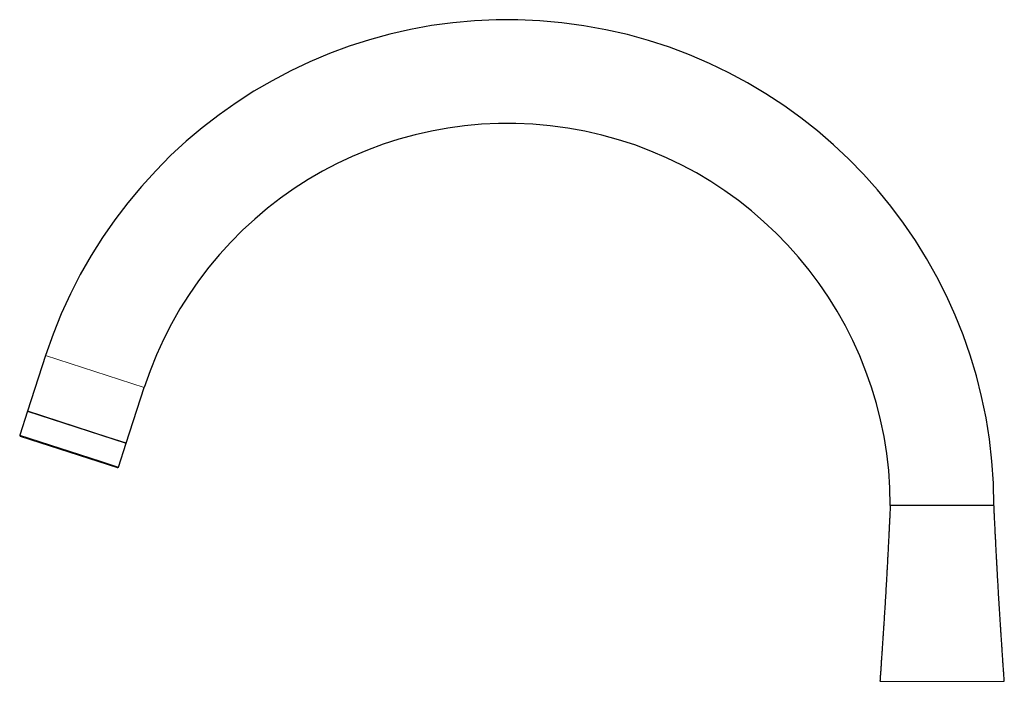
# Model space of a CAD drawing. Units: millimetres. Extents: x 8 to 838, y 12 to 878.
# Drawn here: x 32 to 279, y 712 to 878 of the extents above; entities that cross this region are included whole.
import ezdxf

# ---------------------------------------------------------------- set-up
doc = ezdxf.new("R2010")
doc.units = ezdxf.units.MM

msp = doc.modelspace()

# ---------------------------------------------------------------- linework, layer by layer
at = {"color": 7, "linetype": 'Continuous', "lineweight": 30}
for p, q in [((38.76, 793.95), (34.21, 779.94)), ((58.94, 771.9), (63.49, 785.91)), ((34.21, 779.94), (32.26, 773.95)), ((54.46, 773.36), (34.21, 779.94)), ((34.21, 779.94), (58.94, 771.9)), ((32.39, 773.7), (56.74, 765.78)), ((58.94, 771.9), (54.46, 773.36)), ((56.99, 765.91), (58.94, 771.9))]:
    msp.add_line(p, q, dxfattribs=at)
at = {"color": 8, "linetype": 'Continuous', "lineweight": 0}
for p, q in [((38.76, 793.95), (63.49, 785.91)), ((52.51, 767.37), (32.26, 773.95)), ((56.99, 765.91), (52.51, 767.37))]:
    msp.add_line(p, q, dxfattribs=at)
at = {"color": 7, "linetype": 'Continuous', "lineweight": 30}
for centre, radius, start, end in [((154.68, 756.28), 121.88, 360, 162), ((154.68, 756.28), 95.88, 360, 162), ((32.45, 773.89), 0.2, 162, 252), ((56.8, 765.97), 0.2, 252, 342)]:
    msp.add_arc(centre, radius, start, end, dxfattribs=at)
for points, knots in [([(250.56, 756.28), (250.55, 756.07), (250.53, 755.65), (250.5, 755.02), (250.47, 754.41), (250.44, 753.81), (250.42, 753.23), (250.39, 752.67), (250.36, 752.12), (250.34, 751.59), (250.31, 751.03), (250.28, 750.45), (250.25, 749.86), (250.22, 749.27), (250.19, 748.7), (250.16, 748.14), (250.14, 747.56), (250.1, 746.95), (250.07, 746.33), (250.04, 745.71), (250.01, 745.11), (249.98, 744.52), (249.95, 743.95), (249.92, 743.39), (249.89, 742.84), (249.86, 742.24), (249.83, 741.61), (249.79, 740.93), (249.75, 740.26), (249.72, 739.6), (249.68, 738.94), (249.64, 738.3), (249.6, 737.58), (249.56, 736.79), (249.51, 735.93), (249.46, 735.07), (249.41, 734.24), (249.36, 733.42), (249.32, 732.63), (249.27, 731.83), (249.22, 731.03), (249.17, 730.22), (249.12, 729.4), (249.07, 728.65), (249.03, 727.99), (248.99, 727.4), (248.95, 726.8), (248.92, 726.2), (248.88, 725.58), (248.84, 724.96), (248.79, 724.32), (248.75, 723.69), (248.71, 723.07), (248.67, 722.47), (248.63, 721.85), (248.59, 721.21), (248.55, 720.61), (248.51, 720.05), (248.47, 719.52), (248.44, 718.98), (248.4, 718.42), (248.36, 717.86), (248.32, 717.28), (248.28, 716.69), (248.24, 716.08), (248.2, 715.46), (248.16, 714.87), (248.12, 714.32), (248.08, 713.8), (248.04, 713.26), (248.01, 712.72), (247.98, 712.35), (247.97, 712.17)], [0, 0, 0, 0, 0.014561, 0.028755, 0.042599, 0.056112, 0.069308, 0.081976, 0.094368, 0.106496, 0.118374, 0.132203, 0.145711, 0.158916, 0.171835, 0.184484, 0.196876, 0.211429, 0.225656, 0.239579, 0.253218, 0.266593, 0.27949, 0.292164, 0.304633, 0.316911, 0.332594, 0.348008, 0.363181, 0.378139, 0.392909, 0.407513, 0.421977, 0.441676, 0.46121, 0.480634, 0.500003, 0.517931, 0.535901, 0.553959, 0.572147, 0.590512, 0.609101, 0.627961, 0.641112, 0.654433, 0.667941, 0.681657, 0.695598, 0.709787, 0.724245, 0.738995, 0.752478, 0.766234, 0.780282, 0.794643, 0.809339, 0.821136, 0.833166, 0.845442, 0.857978, 0.870787, 0.883884, 0.897286, 0.911009, 0.92507, 0.939489, 0.951082, 0.962919, 0.97501, 0.987366, 1, 1, 1, 1]), ([(276.56, 756.28), (276.56, 756.28), (276.56, 756.28), (276.53, 756.28), (276.49, 756.28), (276.44, 756.28), (276.36, 756.28), (276.28, 756.28), (276.18, 756.28), (276.06, 756.28), (275.94, 756.28), (275.81, 756.28), (275.66, 756.28), (275.5, 756.28), (275.33, 756.28), (275.14, 756.28), (274.95, 756.28), (274.74, 756.28), (274.52, 756.28), (274.29, 756.28), (274.05, 756.28), (273.8, 756.28), (273.56, 756.28), (273.3, 756.28), (273.03, 756.28), (272.74, 756.28), (272.43, 756.28), (272.09, 756.28), (271.74, 756.28), (271.38, 756.28), (271.01, 756.28), (270.63, 756.28), (270.25, 756.28), (269.87, 756.28), (269.5, 756.28), (269.13, 756.28), (268.75, 756.28), (268.36, 756.28), (267.97, 756.28), (267.57, 756.28), (267.17, 756.28), (266.76, 756.28), (266.36, 756.28), (265.95, 756.28), (265.54, 756.28), (265.14, 756.28), (264.75, 756.28), (264.35, 756.28), (263.96, 756.28), (263.54, 756.28), (263.1, 756.28), (262.65, 756.28), (262.19, 756.28), (261.74, 756.28), (261.29, 756.28), (260.84, 756.28), (260.4, 756.28), (259.99, 756.28), (259.59, 756.28), (259.19, 756.28), (258.8, 756.28), (258.41, 756.28), (258.03, 756.28), (257.65, 756.28), (257.28, 756.28), (256.92, 756.28), (256.56, 756.28), (256.21, 756.28), (255.87, 756.28), (255.55, 756.28), (255.24, 756.28), (254.94, 756.28), (254.65, 756.28), (254.35, 756.28), (254.05, 756.28), (253.74, 756.28), (253.45, 756.28), (253.17, 756.28), (252.9, 756.28), (252.65, 756.28), (252.41, 756.28), (252.19, 756.28), (252, 756.28), (251.81, 756.28), (251.64, 756.28), (251.48, 756.28), (251.33, 756.28), (251.19, 756.28), (251.07, 756.28), (250.96, 756.28), (250.86, 756.28), (250.78, 756.28), (250.71, 756.28), (250.66, 756.28), (250.61, 756.28), (250.58, 756.28), (250.57, 756.28), (250.56, 756.28), (250.56, 756.28)], [0, 0, 0, 0, 0.0111999, 0.0223999, 0.0335998, 0.0447997, 0.0559996, 0.0671996, 0.0783995, 0.0886662, 0.0989329, 0.1091995, 0.1194662, 0.1297329, 0.1399996, 0.1502663, 0.160533, 0.1707996, 0.1810663, 0.191333, 0.2015997, 0.2112798, 0.2209598, 0.2306399, 0.2403199, 0.25, 0.2611999, 0.2723999, 0.2835998, 0.2947997, 0.3059996, 0.3171996, 0.3283995, 0.3386662, 0.3489329, 0.3591995, 0.3694662, 0.3797329, 0.3899996, 0.4002663, 0.410533, 0.4207996, 0.4310663, 0.441333, 0.4515997, 0.4612798, 0.4709598, 0.4806399, 0.4903199, 0.5, 0.5111999, 0.5223999, 0.5335998, 0.5447997, 0.5559996, 0.5671996, 0.5783995, 0.5886662, 0.5989329, 0.6091995, 0.6194662, 0.6297329, 0.6399996, 0.6502663, 0.660533, 0.6707996, 0.6810663, 0.691333, 0.7015997, 0.7112798, 0.7209598, 0.7306399, 0.7403199, 0.75, 0.7611999, 0.7723999, 0.7835998, 0.7947997, 0.8059996, 0.8171996, 0.8283995, 0.8386662, 0.8489329, 0.8591995, 0.8694662, 0.8797329, 0.8899996, 0.9002663, 0.910533, 0.9207996, 0.9310663, 0.941333, 0.9515997, 0.9612798, 0.9709598, 0.9806399, 0.9903199, 1, 1, 1, 1]), ([(279.16, 712.17), (279.14, 712.38), (279.11, 712.8), (279.07, 713.43), (279.03, 714.04), (278.99, 714.63), (278.95, 715.21), (278.91, 715.78), (278.87, 716.32), (278.83, 716.86), (278.79, 717.41), (278.76, 717.99), (278.71, 718.58), (278.67, 719.17), (278.64, 719.74), (278.6, 720.3), (278.56, 720.88), (278.52, 721.48), (278.48, 722.11), (278.44, 722.72), (278.4, 723.33), (278.36, 723.91), (278.32, 724.49), (278.28, 725.04), (278.25, 725.59), (278.21, 726.19), (278.17, 726.83), (278.13, 727.51), (278.08, 728.18), (278.04, 728.84), (278, 729.49), (277.96, 730.13), (277.92, 730.85), (277.87, 731.64), (277.82, 732.5), (277.76, 733.36), (277.72, 734.19), (277.67, 735.01), (277.62, 735.8), (277.58, 736.6), (277.53, 737.4), (277.48, 738.21), (277.44, 739.03), (277.4, 739.78), (277.36, 740.44), (277.33, 741.03), (277.3, 741.63), (277.27, 742.23), (277.23, 742.85), (277.2, 743.48), (277.17, 744.11), (277.13, 744.74), (277.1, 745.36), (277.07, 745.97), (277.04, 746.59), (277.01, 747.22), (276.98, 747.82), (276.95, 748.39), (276.92, 748.92), (276.89, 749.46), (276.87, 750.02), (276.84, 750.58), (276.81, 751.16), (276.78, 751.75), (276.75, 752.36), (276.72, 752.98), (276.69, 753.57), (276.67, 754.13), (276.64, 754.65), (276.62, 755.18), (276.59, 755.73), (276.57, 756.1), (276.56, 756.28)], [0, 0, 0, 0, 0.0145609, 0.0287543, 0.0425985, 0.0561105, 0.0693066, 0.0819744, 0.0943659, 0.1064941, 0.1183714, 0.1322, 0.145708, 0.1589131, 0.1718319, 0.1844799, 0.1968721, 0.2114245, 0.2256514, 0.2395744, 0.2532138, 0.2665886, 0.2794846, 0.2921593, 0.3046281, 0.3169058, 0.3325887, 0.3480026, 0.3631754, 0.3781336, 0.3929028, 0.4075074, 0.421971, 0.4416702, 0.4612037, 0.4806276, 0.4999969, 0.5179243, 0.535895, 0.5539526, 0.5721413, 0.5905065, 0.609095, 0.6279556, 0.6411064, 0.6544272, 0.6679358, 0.6816513, 0.6955932, 0.7097822, 0.7242401, 0.7389899, 0.7524736, 0.7662298, 0.780278, 0.7946391, 0.8093351, 0.8211322, 0.8331626, 0.845439, 0.8579747, 0.870784, 0.8838817, 0.8972836, 0.9110066, 0.9250683, 0.9394877, 0.9510811, 0.9629179, 0.975009, 0.9873657, 1, 1, 1, 1])]:
    msp.add_open_spline(points, degree=3, knots=knots, dxfattribs=at)
at = {"color": 8, "linetype": 'Continuous', "lineweight": 0}
msp.add_open_spline([(279.16, 712.16), (279.13, 712.16), (279.08, 712.16), (278.67, 712.16), (278.01, 712.16), (277.11, 712.16), (275.97, 712.16), (274.62, 712.16), (273.08, 712.16), (271.38, 712.16), (269.55, 712.16), (267.61, 712.16), (265.6, 712.16), (263.56, 712.16), (261.52, 712.16), (259.51, 712.16), (257.58, 712.16), (255.74, 712.16), (254.04, 712.16), (252.5, 712.16), (251.15, 712.16), (250.02, 712.16), (249.11, 712.16), (248.46, 712.16), (248.04, 712.16), (247.99, 712.16), (247.97, 712.16)], degree=3, dxfattribs=at)

doc.saveas('drawing.dxf')
